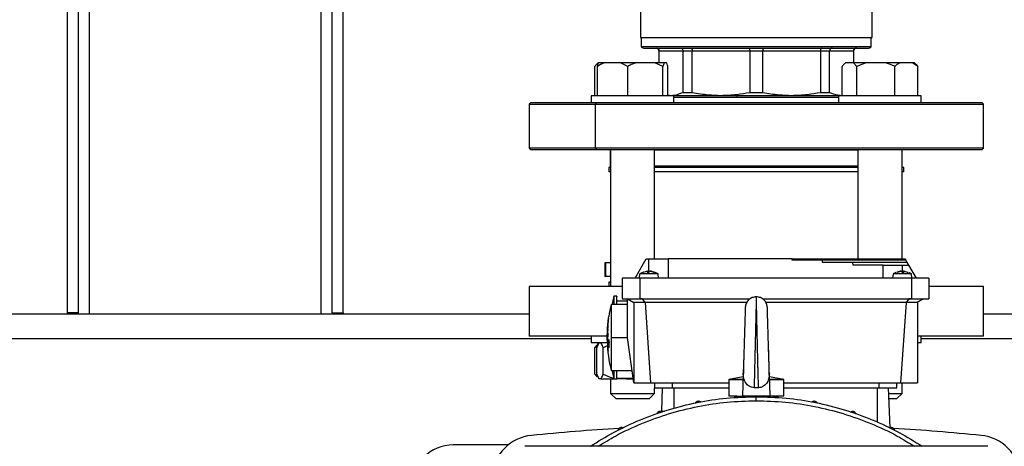
# Model space of a CAD drawing. Units: millimetres. Extents: x 4 to 416, y 4 to 293.
# Drawn here: x 72 to 94, y 223 to 233 of the extents above; entities that cross this region are included whole.
import ezdxf

# ---------------------------------------------------------------- set-up
doc = ezdxf.new("R2010")
doc.units = ezdxf.units.MM

msp = doc.modelspace()

# ---------------------------------------------------------------- linework, layer by layer
at = {"color": 7, "linetype": 'Continuous', "lineweight": 25}
for p, q in [((72.847, 226.206), (72.847, 240.375)), ((73.097, 226.206), (73.097, 240.309)), ((78.847, 226.206), (78.847, 240.309)), ((79.097, 226.206), (79.097, 240.356)), ((85.847, 233.366), (85.847, 232.45)), ((91.097, 232.45), (91.097, 233.366)), ((85.847, 232.45), (91.097, 232.45)), ((85.862, 232.45), (85.862, 232.234)), ((91.081, 232.234), (91.081, 232.45)), ((91.081, 232.234), (85.862, 232.234)), ((85.94, 232.206), (91.003, 232.206)), ((86.262, 232.144), (86.262, 231.875)), ((86.267, 232.144), (86.807, 232.144)), ((86.267, 231.875), (86.267, 232.144)), ((86.807, 232.144), (87.019, 232.144)), ((86.807, 232.144), (86.807, 231.204)), ((87.019, 232.144), (88.322, 232.144)), ((87.019, 231.204), (87.019, 232.144)), ((88.322, 232.144), (88.621, 232.144)), ((88.322, 232.144), (88.322, 231.204)), ((88.621, 232.144), (89.925, 232.144)), ((88.621, 231.204), (88.621, 232.144)), ((89.925, 232.144), (89.925, 231.204)), ((89.925, 232.144), (90.136, 232.144)), ((90.136, 231.204), (90.136, 232.144)), ((90.136, 232.144), (90.676, 232.144)), ((90.676, 232.144), (90.676, 231.875)), ((90.681, 231.875), (90.681, 232.144)), ((84.881, 231.875), (84.853, 231.847)), ((84.884, 231.875), (84.881, 231.875)), ((84.892, 231.875), (84.884, 231.875)), ((85.026, 231.875), (84.892, 231.875)), ((85.394, 231.875), (85.026, 231.875)), ((85.554, 231.794), (85.394, 231.875)), ((85.741, 231.875), (85.394, 231.875)), ((86.167, 231.875), (85.741, 231.875)), ((86.354, 231.794), (86.167, 231.875)), ((86.379, 231.875), (86.167, 231.875)), ((86.379, 231.875), (86.354, 231.794)), ((86.439, 231.875), (86.379, 231.875)), ((90.493, 231.875), (90.465, 231.847)), ((90.497, 231.875), (90.493, 231.875)), ((90.675, 231.875), (90.497, 231.875)), ((90.752, 231.794), (90.675, 231.875)), ((90.953, 231.875), (90.675, 231.875)), ((90.953, 231.875), (90.752, 231.794)), ((91.411, 231.875), (90.953, 231.875)), ((91.734, 231.875), (91.411, 231.875)), ((92.014, 231.875), (91.734, 231.875)), ((92.137, 231.794), (92.014, 231.875)), ((92.063, 231.875), (92.014, 231.875)), ((92.091, 231.847), (92.063, 231.875)), ((84.806, 231.125), (84.806, 231.794)), ((84.866, 231.125), (84.866, 231.794)), ((85.554, 231.125), (85.554, 231.794)), ((86.354, 231.125), (86.354, 231.794)), ((86.465, 231.125), (86.465, 231.794)), ((90.419, 231.125), (90.419, 231.794)), ((90.752, 231.125), (90.752, 231.794)), ((91.611, 231.125), (91.611, 231.794)), ((92.137, 231.125), (92.137, 231.794)), ((86.807, 231.204), (87.019, 231.204)), ((88.322, 231.204), (88.621, 231.204)), ((89.925, 231.204), (90.136, 231.204)), ((84.728, 231.125), (84.728, 230.969)), ((84.76, 231.125), (84.728, 231.125)), ((86.603, 231.125), (84.76, 231.125)), ((86.465, 231.145), (86.537, 231.137)), ((86.465, 231.137), (86.537, 231.137)), ((86.537, 231.137), (87.67, 231.137)), ((86.603, 230.969), (86.603, 231.125)), ((86.603, 231.094), (90.34, 231.094)), ((87.67, 231.137), (89.273, 231.137)), ((89.273, 231.137), (90.406, 231.137)), ((90.34, 231.125), (90.34, 230.969)), ((91.523, 231.125), (90.34, 231.125)), ((90.406, 231.137), (90.419, 231.139)), ((90.406, 231.137), (90.419, 231.137)), ((92.215, 231.125), (91.523, 231.125)), ((92.215, 230.969), (92.215, 231.125)), ((83.347, 230.969), (83.315, 230.937)), ((83.315, 230.937), (83.315, 229.937)), ((83.315, 230.937), (84.826, 230.937)), ((84.848, 230.969), (83.347, 230.969)), ((84.848, 230.969), (84.826, 230.937)), ((84.826, 230.937), (93.628, 230.937)), ((84.826, 229.937), (84.826, 230.937)), ((93.597, 230.969), (84.848, 230.969)), ((93.628, 230.937), (93.597, 230.969)), ((93.628, 229.937), (93.628, 230.937)), ((83.315, 229.937), (83.347, 229.906)), ((84.826, 229.937), (83.315, 229.937)), ((83.347, 229.906), (84.848, 229.906)), ((93.628, 229.937), (84.826, 229.937)), ((84.826, 229.937), (84.848, 229.906)), ((84.848, 229.906), (93.597, 229.906)), ((85.159, 229.898), (85.159, 229.531)), ((85.159, 229.898), (85.165, 229.898)), ((85.165, 229.906), (85.165, 226.8)), ((86.165, 227.425), (86.165, 229.906)), ((86.165, 229.898), (90.778, 229.898)), ((90.778, 229.906), (90.778, 227.425)), ((91.778, 227.425), (91.778, 229.906)), ((91.778, 229.898), (91.784, 229.898)), ((91.784, 229.531), (91.784, 229.898)), ((93.597, 229.906), (93.628, 229.937)), ((85.128, 229.5), (85.128, 229.4)), ((85.165, 229.5), (85.128, 229.5)), ((90.778, 229.5), (86.165, 229.5)), ((91.815, 229.5), (91.778, 229.5)), ((91.815, 229.4), (91.815, 229.5)), ((85.165, 229.4), (85.128, 229.4)), ((90.778, 229.4), (86.165, 229.4)), ((91.815, 229.4), (91.778, 229.4)), ((85.722, 226.987), (85.974, 227.425)), ((85.974, 227.425), (86.034, 227.425)), ((86.472, 227.425), (86.472, 226.987)), ((89.285, 227.425), (86.472, 227.425)), ((89.285, 227.394), (89.285, 227.425)), ((91.844, 227.425), (91.862, 227.394)), ((85.036, 227.337), (85.036, 227.025)), ((85.047, 227.337), (85.036, 227.337)), ((85.047, 227.337), (85.047, 227.025)), ((85.165, 227.337), (85.047, 227.337)), ((89.973, 227.394), (89.285, 227.394)), ((89.975, 227.347), (89.973, 227.394)), ((90.664, 227.347), (89.975, 227.347)), ((90.668, 227.284), (90.664, 227.347)), ((91.347, 227.284), (90.668, 227.284)), ((91.347, 226.987), (91.347, 227.284)), ((91.784, 227.284), (91.925, 227.284)), ((91.862, 227.394), (91.889, 227.347)), ((91.889, 227.347), (91.925, 227.284)), ((91.925, 227.284), (92.097, 226.987)), ((85.047, 227.025), (85.036, 227.025)), ((85.165, 227.025), (85.047, 227.025)), ((85.826, 226.987), (85.431, 226.987)), ((85.431, 226.987), (85.431, 226.519)), ((85.824, 227.086), (85.815, 226.987)), ((85.826, 226.987), (85.826, 226.519)), ((91.992, 226.987), (85.826, 226.987)), ((85.907, 227.128), (85.971, 227.144)), ((86.007, 227.144), (85.992, 227.128)), ((85.992, 227.128), (86.042, 227.128)), ((86.04, 227.128), (86.026, 227.128)), ((86.042, 227.128), (86.044, 227.144)), ((86.092, 227.144), (86.154, 227.128)), ((86.161, 227.128), (86.097, 227.144)), ((86.154, 227.128), (86.161, 227.128)), ((86.251, 226.987), (86.242, 227.085)), ((86.253, 226.987), (86.244, 227.086)), ((91.574, 227.086), (91.565, 226.987)), ((91.721, 227.144), (91.657, 227.128)), ((91.657, 227.128), (91.664, 227.128)), ((91.664, 227.128), (91.727, 227.144)), ((91.774, 227.144), (91.776, 227.128)), ((91.776, 227.128), (91.826, 227.128)), ((91.792, 227.128), (91.778, 227.128)), ((91.826, 227.128), (91.811, 227.144)), ((91.847, 227.144), (91.911, 227.128)), ((91.992, 226.987), (91.992, 226.519)), ((92.387, 226.987), (91.992, 226.987)), ((92.003, 226.987), (91.994, 227.086)), ((92.387, 226.987), (92.387, 226.519)), ((83.315, 226.8), (83.315, 225.675)), ((85.429, 226.8), (83.315, 226.8)), ((85.128, 226.9), (85.128, 226.8)), ((85.165, 226.9), (85.128, 226.9)), ((93.628, 226.8), (92.395, 226.8)), ((93.628, 225.675), (93.628, 226.8)), ((85.306, 226.581), (85.243, 226.581)), ((85.431, 226.519), (85.826, 226.519)), ((85.55, 226.519), (85.694, 226.435)), ((85.55, 225.644), (85.55, 226.519)), ((85.826, 226.519), (88.335, 226.519)), ((85.884, 226.519), (85.848, 226.519)), ((85.884, 226.519), (85.944, 226.435)), ((88.609, 226.519), (91.992, 226.519)), ((91.934, 226.519), (91.874, 226.435)), ((91.97, 226.519), (91.934, 226.519)), ((91.992, 226.519), (92.387, 226.519)), ((92.268, 226.519), (92.124, 226.435)), ((85.55, 226.394), (85.181, 226.394)), ((85.55, 226.469), (85.306, 226.469)), ((85.69, 226.437), (85.69, 224.612)), ((85.944, 226.435), (85.694, 226.435)), ((85.948, 226.437), (85.944, 226.435)), ((88.258, 226.437), (85.948, 226.437)), ((85.948, 226.437), (86.075, 224.612)), ((91.871, 226.437), (88.685, 226.437)), ((91.871, 226.437), (91.743, 224.612)), ((91.871, 226.437), (91.874, 226.435)), ((92.124, 226.435), (91.874, 226.435)), ((92.128, 226.437), (92.128, 224.612)), ((83.315, 226.175), (68.628, 226.175)), ((73.097, 226.206), (72.847, 226.206)), ((72.847, 226.175), (72.847, 226.206)), ((73.097, 226.175), (73.097, 226.206)), ((78.847, 226.206), (79.097, 226.206)), ((78.847, 226.206), (78.847, 226.175)), ((79.097, 226.206), (79.097, 226.175)), ((85.117, 226.06), (85.121, 226.092)), ((85.121, 226.093), (85.119, 226.08)), ((85.121, 226.092), (85.124, 226.118)), ((108.315, 226.175), (93.628, 226.175)), ((85.094, 225.838), (85.098, 225.882)), ((85.094, 225.852), (85.095, 225.867)), ((85.095, 225.867), (85.098, 225.895)), ((85.101, 225.877), (85.096, 225.831)), ((85.101, 225.932), (85.102, 225.936)), ((85.104, 225.956), (85.104, 225.948)), ((85.113, 226.034), (85.111, 226.019)), ((85.116, 226.06), (85.113, 226.042)), ((85.113, 226.042), (85.113, 226.041)), ((85.113, 226.041), (85.113, 226.034)), ((85.087, 225.675), (83.315, 225.675)), ((84.728, 225.675), (84.728, 225.519)), ((85.09, 225.771), (85.091, 225.771)), ((85.095, 225.751), (85.09, 225.739)), ((85.09, 225.739), (85.09, 225.719)), ((85.09, 225.719), (85.094, 225.73)), ((85.094, 225.73), (85.092, 225.668)), ((85.092, 225.668), (85.093, 225.646)), ((85.096, 225.831), (85.093, 225.796)), ((85.093, 225.646), (85.095, 225.732)), ((85.095, 225.638), (85.094, 225.624)), ((85.094, 225.624), (85.1, 225.557)), ((85.1, 225.837), (85.095, 225.751)), ((85.095, 225.732), (85.103, 225.744)), ((85.097, 225.612), (85.095, 225.638)), ((85.096, 225.753), (85.1, 225.815)), ((85.102, 225.764), (85.096, 225.753)), ((85.106, 225.7), (85.097, 225.612)), ((85.099, 225.595), (85.113, 225.713)), ((85.1, 225.815), (85.1, 225.837)), ((85.103, 225.744), (85.102, 225.764)), ((85.106, 225.737), (85.104, 225.725)), ((85.104, 225.725), (85.106, 225.7)), ((85.113, 225.713), (85.111, 225.727)), ((85.181, 225.644), (85.55, 225.644)), ((85.69, 224.612), (85.55, 225.644)), ((93.628, 225.675), (92.128, 225.675)), ((92.215, 225.519), (92.215, 225.675)), ((85.081, 225.519), (84.728, 225.519)), ((84.811, 225.412), (84.864, 225.472)), ((84.873, 225.456), (84.811, 225.412)), ((84.811, 224.812), (84.811, 225.412)), ((84.854, 224.812), (84.854, 225.412)), ((84.905, 225.518), (84.861, 225.475)), ((84.906, 225.519), (84.905, 225.518)), ((85.103, 225.463), (84.997, 225.412)), ((84.997, 224.812), (84.997, 225.412)), ((85.101, 225.57), (85.099, 225.595)), ((85.1, 225.557), (85.101, 225.57)), ((85.107, 225.543), (85.101, 225.502)), ((85.101, 225.502), (85.103, 225.488)), ((85.102, 225.413), (85.107, 225.351)), ((85.103, 225.488), (85.111, 225.52)), ((85.107, 225.437), (85.103, 225.488)), ((85.111, 225.52), (85.107, 225.543)), ((85.114, 225.495), (85.113, 225.477)), ((85.114, 225.494), (85.114, 225.495)), ((85.116, 225.472), (85.114, 225.494)), ((85.12, 225.448), (85.116, 225.472)), ((85.128, 225.597), (85.119, 225.53)), ((85.119, 225.53), (85.124, 225.505)), ((85.124, 225.529), (85.129, 225.564)), ((85.126, 225.517), (85.124, 225.529)), ((85.137, 225.547), (85.128, 225.597)), ((85.129, 225.564), (85.137, 225.52)), ((85.129, 225.564), (85.137, 225.564)), ((85.132, 225.477), (85.137, 225.477)), ((85.132, 225.431), (85.137, 225.431)), ((85.137, 225.52), (85.137, 225.547)), ((88.199, 225.602), (88.197, 225.531)), ((88.754, 225.286), (88.749, 225.433)), ((92.215, 225.519), (92.135, 225.519)), ((88.192, 225.366), (88.189, 225.269)), ((84.811, 224.812), (84.867, 224.778)), ((85.181, 224.894), (85.652, 224.894)), ((88.173, 224.75), (87.846, 224.69)), ((88.175, 224.836), (88.159, 224.316)), ((88.784, 224.316), (88.768, 224.836)), ((89.097, 224.69), (88.771, 224.75)), ((84.905, 224.707), (84.906, 224.706)), ((84.945, 224.706), (84.906, 224.706)), ((84.945, 224.706), (85.243, 224.706)), ((85.165, 224.706), (85.165, 224.375)), ((85.243, 224.706), (85.306, 224.706)), ((85.306, 224.719), (85.676, 224.719)), ((85.516, 224.706), (85.306, 224.706)), ((85.516, 224.706), (85.558, 224.719)), ((85.516, 224.706), (85.677, 224.706)), ((85.69, 224.612), (86.075, 224.612)), ((86.075, 224.612), (87.847, 224.612)), ((86.159, 224.612), (86.159, 224.5)), ((86.326, 223.972), (86.345, 224.5)), ((86.565, 224.612), (86.565, 224.5)), ((86.565, 224.5), (87.847, 224.5)), ((87.847, 224.691), (87.847, 224.315)), ((88.522, 224.505), (88.422, 224.505)), ((89.097, 224.315), (89.097, 224.691)), ((89.097, 224.612), (91.743, 224.612)), ((89.097, 224.5), (91.253, 224.5)), ((91.253, 224.612), (91.253, 224.5)), ((91.505, 223.6), (91.473, 224.5)), ((91.659, 224.5), (91.659, 224.612)), ((91.743, 224.612), (92.128, 224.612)), ((91.778, 224.375), (91.778, 224.612)), ((85.165, 224.375), (85.29, 224.25)), ((85.165, 224.375), (86.161, 224.375)), ((86.04, 224.25), (86.165, 224.375)), ((86.161, 224.375), (86.165, 224.375)), ((86.165, 224.375), (86.165, 224.491)), ((88.049, 224.316), (88.159, 224.316)), ((88.784, 224.316), (88.159, 224.316)), ((88.894, 224.316), (88.784, 224.316)), ((91.481, 224.375), (91.778, 224.375)), ((91.653, 224.25), (91.778, 224.375)), ((86.04, 224.25), (85.29, 224.25)), ((91.653, 224.25), (91.483, 224.25)), ((86.284, 223.972), (86.386, 223.972)), ((82.844, 223.206), (81.597, 223.206)), ((93.722, 223.175), (83.222, 223.175))]:
    msp.add_line(p, q, dxfattribs=at)
at = {"color": 8, "linetype": 'Continuous', "lineweight": 25}
for p, q in [((73.347, 226.175), (73.347, 240.25)), ((78.597, 226.175), (78.597, 240.25)), ((86.262, 232.144), (86.267, 232.144)), ((90.676, 232.144), (90.681, 232.144)), ((85.165, 229.531), (85.159, 229.531)), ((90.778, 229.531), (86.165, 229.531)), ((91.784, 229.531), (91.778, 229.531)), ((86.034, 227.128), (86.034, 227.425)), ((91.784, 227.284), (91.784, 227.128)), ((84.728, 225.612), (67.215, 225.612)), ((109.728, 225.612), (92.215, 225.612)), ((86.597, 224.5), (86.597, 224.034)), ((91.222, 223.72), (91.222, 224.5))]:
    msp.add_line(p, q, dxfattribs=at)
at = {"color": 7, "linetype": 'Continuous', "lineweight": 25, "flags": 128}
for points in [[(86.495, 231.137), (86.488, 231.126), (86.488, 231.125)], [(85.165, 229.901), (85.163, 229.9), (85.159, 229.898)], [(91.784, 229.898), (91.781, 229.9), (91.778, 229.901)], [(85.198, 224.894), (85.217, 224.81), (85.242, 224.71)]]:
    msp.add_lwpolyline(points, dxfattribs=at)
at = {"color": 7, "linetype": 'Continuous', "lineweight": 18}
msp.add_circle((75.972, 217.425), 52.437, dxfattribs=at)
at = {"color": 7, "linetype": 'Continuous', "lineweight": 25}
for centre, radius, start, end in [((85.94, 232.331), 0.125, 231.3178, 270), ((86.2, 232.144), 0.0625, 0, 90), ((90.743, 232.144), 0.0625, 90, 180), ((91.003, 232.331), 0.125, 270, 308.6822), ((85.19, 229.531), 0.0313, 180, 216.6246), ((91.753, 229.531), 0.0313, 323.3754, 0), ((86.034, 226.775), 0.375, 112.5878, 123.6138), ((86.034, 226.775), 0.375, 56.3908, 67.2235), ((91.784, 226.775), 0.375, 112.5878, 123.6138), ((91.784, 226.775), 0.375, 56.3908, 67.2235), ((88.697, 225.644), 3.578, 164.8781, 167.9007), ((88.134, 225.644), 3.047, 165.7936, 171.0546), ((88.134, 225.644), 3.047, 171.9959, 174.1599), ((88.134, 225.644), 3.047, 174.5538, 175.3783), ((88.134, 225.644), 3.047, 176.476, 178.288), ((88.134, 225.644), 3.047, 181.7191, 194.2341), ((83.47, 222.427), 1, 95.6841, 174.3159), ((88.472, 172.175), 51.5, 93.463, 95.6841), ((88.472, 172.175), 51.5, 84.3159, 86.537), ((93.473, 222.427), 1, 5.6841, 84.3159), ((81.597, 222.269), 0.938, 90, 180)]:
    msp.add_arc(centre, radius, start, end, dxfattribs=at)
at = {"color": 8, "linetype": 'Continuous', "lineweight": 25}
msp.add_arc((88.356, 231.095), 0.326, 172.5851, 180.289, dxfattribs=at)
at = {"color": 7, "linetype": 'Continuous', "lineweight": 25}
for points, knots in [([(86.206, 232.206), (86.215, 232.205), (86.233, 232.203), (86.253, 232.186), (86.265, 232.165), (86.267, 232.151), (86.267, 232.144)], [0, 0, 0, 0, 0.280239, 0.559788, 0.779948, 1, 1, 1, 1]), ([(86.753, 232.206), (86.761, 232.205), (86.777, 232.203), (86.795, 232.186), (86.805, 232.165), (86.807, 232.151), (86.807, 232.144)], [0, 0, 0, 0, 0.280236, 0.55979, 0.779948, 1, 1, 1, 1]), ([(86.985, 232.206), (86.99, 232.205), (87, 232.203), (87.011, 232.186), (87.018, 232.165), (87.018, 232.151), (87.019, 232.144)], [0, 0, 0, 0, 0.2802392, 0.5597909, 0.7799501, 1, 1, 1, 1]), ([(88.308, 232.206), (88.31, 232.205), (88.314, 232.203), (88.319, 232.186), (88.322, 232.165), (88.322, 232.151), (88.322, 232.144)], [0, 0, 0, 0, 0.280238, 0.559787, 0.779948, 1, 1, 1, 1]), ([(88.636, 232.206), (88.634, 232.205), (88.629, 232.203), (88.625, 232.186), (88.622, 232.165), (88.621, 232.151), (88.621, 232.144)], [0, 0, 0, 0, 0.28024, 0.559788, 0.779949, 1, 1, 1, 1]), ([(89.958, 232.206), (89.953, 232.205), (89.943, 232.203), (89.932, 232.186), (89.926, 232.165), (89.925, 232.151), (89.925, 232.144)], [0, 0, 0, 0, 0.280239, 0.55979, 0.779949, 1, 1, 1, 1]), ([(90.19, 232.206), (90.182, 232.205), (90.166, 232.203), (90.149, 232.186), (90.138, 232.165), (90.137, 232.151), (90.136, 232.144)], [0, 0, 0, 0, 0.280243, 0.559791, 0.779949, 1, 1, 1, 1]), ([(90.738, 232.206), (90.729, 232.205), (90.711, 232.203), (90.69, 232.186), (90.678, 232.165), (90.677, 232.151), (90.676, 232.144)], [0, 0, 0, 0, 0.280238, 0.559794, 0.779949, 1, 1, 1, 1]), ([(84.884, 231.875), (84.873, 231.866), (84.846, 231.843), (84.821, 231.812), (84.806, 231.794)], [0, 0, 0, 0, 0.421442, 1, 1, 1, 1]), ([(85.026, 231.875), (85.003, 231.866), (84.948, 231.843), (84.896, 231.812), (84.866, 231.794)], [0, 0, 0, 0, 0.421443, 1, 1, 1, 1]), ([(84.866, 231.794), (84.868, 231.8), (84.876, 231.832), (84.885, 231.856), (84.892, 231.875)], [0, 0, 0, 0, 0.206692, 1, 1, 1, 1]), ([(85.741, 231.875), (85.714, 231.866), (85.65, 231.843), (85.589, 231.812), (85.554, 231.794)], [0, 0, 0, 0, 0.421442, 1, 1, 1, 1]), ([(86.465, 231.794), (86.463, 231.8), (86.455, 231.832), (86.446, 231.856), (86.439, 231.875)], [0, 0, 0, 0, 0.206692, 1, 1, 1, 1]), ([(90.497, 231.875), (90.486, 231.866), (90.459, 231.843), (90.434, 231.812), (90.419, 231.794)], [0, 0, 0, 0, 0.421443, 1, 1, 1, 1]), ([(91.611, 231.794), (91.598, 231.8), (91.533, 231.832), (91.465, 231.856), (91.411, 231.875)], [0, 0, 0, 0, 0.206692, 1, 1, 1, 1]), ([(91.734, 231.875), (91.716, 231.866), (91.674, 231.843), (91.634, 231.812), (91.611, 231.794)], [0, 0, 0, 0, 0.4214391, 1, 1, 1, 1]), ([(92.09, 231.847), (92.091, 231.846), (92.107, 231.832), (92.122, 231.812), (92.137, 231.794)], [0, 0, 0, 0, 0.042589, 1, 1, 1, 1]), ([(86.537, 231.137), (86.587, 231.141), (86.678, 231.148), (86.767, 231.187), (86.807, 231.204)], [0, 0, 0, 0, 0.553535, 1, 1, 1, 1]), ([(87.019, 231.204), (87.141, 231.183), (87.357, 231.145), (87.575, 231.14), (87.67, 231.137)], [0, 0, 0, 0, 0.565433, 1, 1, 1, 1]), ([(87.67, 231.137), (87.791, 231.141), (88.01, 231.148), (88.226, 231.187), (88.322, 231.204)], [0, 0, 0, 0, 0.553535, 1, 1, 1, 1]), ([(88.621, 231.204), (88.743, 231.183), (88.959, 231.145), (89.178, 231.14), (89.273, 231.137)], [0, 0, 0, 0, 0.5654318, 1, 1, 1, 1]), ([(89.273, 231.137), (89.394, 231.141), (89.613, 231.148), (89.828, 231.187), (89.925, 231.204)], [0, 0, 0, 0, 0.553536, 1, 1, 1, 1]), ([(90.136, 231.204), (90.187, 231.183), (90.276, 231.145), (90.367, 231.14), (90.406, 231.137)], [0, 0, 0, 0, 0.565432, 1, 1, 1, 1]), ([(86.034, 227.425), (86.091, 227.425), (86.206, 227.425), (86.351, 227.425), (86.452, 227.425), (86.465, 227.425), (86.472, 227.425)], [0, 0, 0, 0, 0.250001, 0.499998, 0.750002, 1, 1, 1, 1]), ([(89.286, 227.425), (89.287, 227.425), (89.288, 227.425), (89.32, 227.425), (89.377, 227.425), (89.459, 227.425), (89.565, 227.425), (89.694, 227.425), (89.844, 227.425), (90.013, 227.425), (90.201, 227.425), (90.405, 227.425), (90.624, 227.425), (90.854, 227.425), (91.093, 227.425), (91.34, 227.425), (91.591, 227.425), (91.76, 227.425), (91.844, 227.425)], [0, 0, 0, 0, 0.048416, 0.111855, 0.175294, 0.238733, 0.302172, 0.365611, 0.42905, 0.492489, 0.555927, 0.619366, 0.682805, 0.746244, 0.809683, 0.873122, 0.936561, 1, 1, 1, 1]), ([(91.862, 227.394), (91.737, 227.394), (91.486, 227.394), (91.122, 227.394), (90.786, 227.394), (90.493, 227.394), (90.255, 227.394), (90.084, 227.394), (89.985, 227.394), (89.98, 227.394), (89.978, 227.394)], [0, 0, 0, 0, 0.128327, 0.256653, 0.38498, 0.513306, 0.641633, 0.769959, 0.898286, 1, 1, 1, 1]), ([(91.889, 227.347), (91.807, 227.347), (91.642, 227.347), (91.399, 227.347), (91.176, 227.347), (90.982, 227.347), (90.826, 227.347), (90.719, 227.347), (90.663, 227.347), (90.665, 227.347), (90.666, 227.347)], [0, 0, 0, 0, 0.132019, 0.264037, 0.396056, 0.528074, 0.660092, 0.792111, 0.92413, 1, 1, 1, 1]), ([(91.347, 227.284), (91.353, 227.284), (91.366, 227.284), (91.468, 227.284), (91.612, 227.284), (91.727, 227.284), (91.784, 227.284)], [0, 0, 0, 0, 0.249998, 0.500001, 0.749999, 1, 1, 1, 1]), ([(86.242, 227.085), (86.235, 227.085), (86.221, 227.085), (86.164, 227.085), (86.088, 227.085), (86.004, 227.085), (85.925, 227.085), (85.862, 227.085), (85.824, 227.085), (85.825, 227.085), (85.826, 227.085)], [0, 0, 0, 0, 0.124999, 0.25, 0.375001, 0.5, 0.625002, 0.750003, 0.875001, 1, 1, 1, 1]), ([(85.921, 227.122), (85.92, 227.123), (85.919, 227.126), (85.915, 227.128), (85.911, 227.129), (85.908, 227.128), (85.907, 227.128)], [0, 0, 0, 0, 0.249402, 0.49956, 0.749139, 1, 1, 1, 1]), ([(85.971, 227.144), (85.974, 227.145), (85.98, 227.146), (85.988, 227.147), (85.995, 227.147), (86.001, 227.148), (86.005, 227.147), (86.007, 227.147), (86.008, 227.146), (86.007, 227.145), (86.007, 227.144)], [0, 0, 0, 0, 0.131882, 0.258808, 0.381139, 0.499182, 0.61781, 0.740583, 0.867903, 1, 1, 1, 1]), ([(85.996, 227.122), (85.995, 227.123), (85.995, 227.125), (85.994, 227.128), (85.993, 227.128), (85.992, 227.128), (85.992, 227.128), (85.992, 227.128)], [0, 0, 0, 0, 0.218153, 0.457039, 0.717178, 0.85583, 1, 1, 1, 1]), ([(86.042, 227.122), (86.034, 227.122), (86.018, 227.122), (86.003, 227.122), (85.996, 227.122)], [0, 0, 0, 0, 0.499992, 1, 1, 1, 1]), ([(86.024, 227.144), (86.023, 227.145), (86.023, 227.146), (86.02, 227.147), (86.015, 227.147), (86.011, 227.148), (86.008, 227.147), (86.008, 227.147)], [0, 0, 0, 0, 0.256796, 0.503941, 0.742079, 0.971914, 1, 1, 1, 1]), ([(86.042, 227.122), (86.042, 227.123), (86.042, 227.126), (86.042, 227.128), (86.042, 227.129), (86.042, 227.128), (86.042, 227.128)], [0, 0, 0, 0, 0.249302, 0.499541, 0.748985, 1, 1, 1, 1]), ([(86.044, 227.144), (86.045, 227.145), (86.045, 227.146), (86.049, 227.147), (86.053, 227.147), (86.059, 227.148), (86.066, 227.147), (86.074, 227.147), (86.083, 227.146), (86.089, 227.145), (86.092, 227.144)], [0, 0, 0, 0, 0.131901, 0.258794, 0.381111, 0.499164, 0.617816, 0.740612, 0.867888, 1, 1, 1, 1]), ([(86.097, 227.144), (86.094, 227.145), (86.088, 227.146), (86.08, 227.147), (86.073, 227.147), (86.068, 227.148), (86.063, 227.147), (86.062, 227.147), (86.061, 227.147)], [0, 0, 0, 0, 0.178069, 0.349473, 0.514605, 0.673987, 0.83416, 1, 1, 1, 1]), ([(86.141, 227.122), (86.142, 227.123), (86.143, 227.125), (86.146, 227.128), (86.149, 227.128), (86.152, 227.128), (86.153, 227.128), (86.154, 227.128)], [0, 0, 0, 0, 0.218251, 0.457222, 0.717206, 0.855871, 1, 1, 1, 1]), ([(86.148, 227.122), (86.148, 227.122), (86.148, 227.122), (86.143, 227.122), (86.141, 227.122)], [0, 0, 0, 0, 0.500051, 1, 1, 1, 1]), ([(86.148, 227.122), (86.148, 227.123), (86.15, 227.126), (86.153, 227.128), (86.157, 227.129), (86.16, 227.128), (86.161, 227.128)], [0, 0, 0, 0, 0.249391, 0.499553, 0.749135, 1, 1, 1, 1]), ([(91.992, 227.085), (91.993, 227.085), (91.994, 227.085), (91.956, 227.085), (91.894, 227.085), (91.814, 227.085), (91.73, 227.085), (91.655, 227.085), (91.597, 227.085), (91.583, 227.085), (91.576, 227.085)], [0, 0, 0, 0, 0.124999, 0.249997, 0.374999, 0.499999, 0.624999, 0.749999, 0.875, 1, 1, 1, 1]), ([(91.657, 227.128), (91.658, 227.128), (91.661, 227.129), (91.665, 227.128), (91.669, 227.126), (91.67, 227.123), (91.671, 227.122)], [0, 0, 0, 0, 0.248996, 0.500166, 0.748759, 1, 1, 1, 1]), ([(91.677, 227.122), (91.676, 227.123), (91.675, 227.126), (91.672, 227.128), (91.668, 227.129), (91.665, 227.128), (91.664, 227.128)], [0, 0, 0, 0, 0.249382, 0.499534, 0.749163, 1, 1, 1, 1]), ([(91.677, 227.122), (91.675, 227.122), (91.67, 227.122), (91.671, 227.122), (91.671, 227.122)], [0, 0, 0, 0, 0.499946, 1, 1, 1, 1]), ([(91.757, 227.147), (91.756, 227.147), (91.755, 227.147), (91.751, 227.148), (91.745, 227.147), (91.738, 227.147), (91.73, 227.146), (91.724, 227.145), (91.721, 227.144)], [0, 0, 0, 0, 0.165024, 0.324303, 0.484347, 0.650049, 0.821764, 1, 1, 1, 1]), ([(91.727, 227.144), (91.729, 227.145), (91.735, 227.146), (91.744, 227.147), (91.752, 227.147), (91.759, 227.148), (91.765, 227.147), (91.77, 227.147), (91.773, 227.146), (91.773, 227.145), (91.774, 227.144)], [0, 0, 0, 0, 0.131896, 0.258823, 0.381139, 0.499194, 0.61782, 0.74065, 0.867926, 1, 1, 1, 1]), ([(91.777, 227.122), (91.777, 227.123), (91.776, 227.125), (91.776, 227.128), (91.776, 227.128), (91.776, 227.128), (91.776, 227.128), (91.776, 227.128)], [0, 0, 0, 0, 0.218139, 0.457051, 0.717234, 0.85573, 1, 1, 1, 1]), ([(91.823, 227.122), (91.815, 227.122), (91.8, 227.122), (91.784, 227.122), (91.777, 227.122)], [0, 0, 0, 0, 0.500008, 1, 1, 1, 1]), ([(91.81, 227.147), (91.81, 227.147), (91.808, 227.148), (91.804, 227.147), (91.799, 227.147), (91.795, 227.146), (91.795, 227.145), (91.794, 227.144)], [0, 0, 0, 0, 0.025059, 0.256046, 0.495055, 0.742806, 1, 1, 1, 1]), ([(91.811, 227.144), (91.811, 227.145), (91.81, 227.146), (91.811, 227.147), (91.813, 227.147), (91.818, 227.148), (91.823, 227.147), (91.83, 227.147), (91.838, 227.146), (91.844, 227.145), (91.847, 227.144)], [0, 0, 0, 0, 0.131878, 0.258802, 0.381115, 0.499172, 0.617835, 0.74062, 0.867893, 1, 1, 1, 1]), ([(91.823, 227.122), (91.823, 227.123), (91.823, 227.126), (91.824, 227.128), (91.826, 227.129), (91.826, 227.128), (91.826, 227.128)], [0, 0, 0, 0, 0.24935, 0.49949, 0.749091, 1, 1, 1, 1]), ([(91.891, 227.122), (91.892, 227.123), (91.893, 227.126), (91.896, 227.128), (91.9, 227.129), (91.903, 227.128), (91.904, 227.128)], [0, 0, 0, 0, 0.249368, 0.499506, 0.749121, 1, 1, 1, 1]), ([(91.898, 227.122), (91.898, 227.123), (91.899, 227.125), (91.903, 227.128), (91.906, 227.128), (91.909, 227.128), (91.91, 227.128), (91.911, 227.128)], [0, 0, 0, 0, 0.218222, 0.457194, 0.717215, 0.855894, 1, 1, 1, 1]), ([(85.243, 226.577), (85.243, 226.578), (85.243, 226.581), (85.243, 226.549), (85.243, 226.488), (85.243, 226.423), (85.243, 226.394)], [0, 0, 0, 0, 0.130128, 0.437025, 0.743916, 1, 1, 1, 1]), ([(85.306, 226.394), (85.306, 226.423), (85.306, 226.488), (85.306, 226.549), (85.306, 226.581), (85.306, 226.578), (85.306, 226.577)], [0, 0, 0, 0, 0.2560842, 0.5629755, 0.8698716, 1, 1, 1, 1]), ([(88.474, 226.565), (88.441, 226.562), (88.377, 226.555), (88.294, 226.499), (88.235, 226.418), (88.226, 226.353), (88.222, 226.321)], [0, 0, 0, 0, 0.249896, 0.499888, 0.749656, 1, 1, 1, 1]), ([(88.472, 226.566), (88.472, 226.563), (88.471, 226.558), (88.47, 226.519), (88.469, 226.469), (88.468, 226.414), (88.466, 226.339), (88.464, 226.24), (88.461, 226.138), (88.459, 226.05), (88.458, 225.986), (88.456, 225.917), (88.454, 225.844), (88.452, 225.765), (88.45, 225.672), (88.447, 225.554), (88.444, 225.427), (88.441, 225.308), (88.439, 225.213), (88.437, 225.132), (88.434, 225.021), (88.431, 224.883), (88.427, 224.73), (88.424, 224.603), (88.422, 224.537), (88.422, 224.505)], [0, 0, 0, 0, 0.060812, 0.122727, 0.164644, 0.207051, 0.249951, 0.305313, 0.365419, 0.390813, 0.416968, 0.443884, 0.47156, 0.499997, 0.530785, 0.572465, 0.625031, 0.663002, 0.696503, 0.725535, 0.750095, 0.81899, 0.883607, 0.943944, 1, 1, 1, 1]), ([(88.722, 226.321), (88.717, 226.353), (88.708, 226.418), (88.65, 226.499), (88.567, 226.555), (88.502, 226.562), (88.469, 226.565)], [0, 0, 0, 0, 0.250345, 0.500111, 0.750106, 1, 1, 1, 1]), ([(88.522, 224.505), (88.521, 224.537), (88.519, 224.603), (88.517, 224.707), (88.514, 224.802), (88.512, 224.882), (88.51, 224.969), (88.508, 225.06), (88.506, 225.161), (88.503, 225.278), (88.5, 225.397), (88.497, 225.504), (88.495, 225.586), (88.494, 225.657), (88.492, 225.716), (88.49, 225.815), (88.487, 225.951), (88.483, 226.094), (88.481, 226.2), (88.479, 226.278), (88.477, 226.362), (88.475, 226.445), (88.473, 226.515), (88.472, 226.558), (88.472, 226.563), (88.472, 226.566)], [0, 0, 0, 0, 0.056057, 0.1163953, 0.1481954, 0.1810686, 0.2150139, 0.2500319, 0.2837683, 0.3254498, 0.3750717, 0.4079342, 0.436874, 0.4618907, 0.4829829, 0.5001507, 0.5697414, 0.6345918, 0.6752127, 0.7137228, 0.7501217, 0.8142479, 0.8772687, 0.9391857, 1, 1, 1, 1]), ([(85.181, 226.391), (85.181, 226.391), (85.181, 226.391), (85.181, 226.364), (85.181, 226.316), (85.181, 226.248), (85.181, 226.189), (85.181, 226.159)], [0, 0, 0, 0, 0.150806, 0.363103, 0.575402, 0.787704, 1, 1, 1, 1]), ([(88.222, 226.323), (88.222, 226.323), (88.222, 226.326), (88.222, 226.319), (88.221, 226.306), (88.221, 226.286), (88.22, 226.259), (88.219, 226.222), (88.216, 226.149), (88.212, 226.014), (88.205, 225.792), (88.197, 225.541), (88.189, 225.282), (88.182, 225.035), (88.177, 224.902), (88.175, 224.836)], [0, 0, 0, 0, 0.00039, 0.048176, 0.089915, 0.125605, 0.167347, 0.20909, 0.250828, 0.375661, 0.50053, 0.625399, 0.750278, 0.875147, 1, 1, 1, 1]), ([(88.768, 224.836), (88.766, 224.885), (88.764, 224.973), (88.759, 225.109), (88.756, 225.21), (88.754, 225.281), (88.752, 225.338), (88.75, 225.394), (88.749, 225.454), (88.746, 225.54), (88.742, 225.653), (88.739, 225.763), (88.736, 225.846), (88.734, 225.908), (88.733, 225.961), (88.731, 226.013), (88.73, 226.056), (88.728, 226.1), (88.727, 226.14), (88.725, 226.215), (88.723, 226.28), (88.722, 226.318), (88.722, 226.322), (88.721, 226.323)], [0, 0, 0, 0, 0.09494, 0.16831, 0.220029, 0.25007, 0.276226, 0.30385, 0.332942, 0.363503, 0.428988, 0.500322, 0.532039, 0.562908, 0.603199, 0.625486, 0.659879, 0.688063, 0.71935, 0.750637, 0.875351, 0.941769, 1, 1, 1, 1]), ([(85.181, 226.159), (85.181, 226.123), (85.181, 226.05), (85.181, 225.922), (85.181, 225.786), (85.181, 225.691), (85.181, 225.644)], [0, 0, 0, 0, 0.250001, 0.5, 0.750002, 1, 1, 1, 1]), ([(85.099, 225.901), (85.098, 225.891), (85.096, 225.873), (85.094, 225.847), (85.093, 225.827), (85.092, 225.813), (85.091, 225.8), (85.091, 225.792), (85.091, 225.789)], [0, 0, 0, 0, 0.325016, 0.570185, 0.677979, 0.779953, 0.884632, 1, 1, 1, 1]), ([(85.096, 225.813), (85.097, 225.823), (85.099, 225.842), (85.102, 225.87), (85.104, 225.89), (85.105, 225.902), (85.106, 225.915), (85.106, 225.921), (85.106, 225.925)], [0, 0, 0, 0, 0.345835, 0.602491, 0.700854, 0.795388, 0.893003, 1, 1, 1, 1]), ([(85.098, 225.882), (85.099, 225.892), (85.101, 225.905), (85.102, 225.914), (85.103, 225.917)], [0, 0, 0, 0, 0.680351, 1, 1, 1, 1]), ([(85.106, 225.925), (85.106, 225.929), (85.106, 225.936), (85.106, 225.942), (85.106, 225.944), (85.104, 225.939), (85.102, 225.925), (85.1, 225.91), (85.099, 225.901)], [0, 0, 0, 0, 0.126239, 0.240347, 0.353137, 0.475782, 0.703388, 1, 1, 1, 1]), ([(85.104, 225.91), (85.104, 225.907), (85.104, 225.902), (85.103, 225.895), (85.102, 225.886), (85.102, 225.881), (85.101, 225.877)], [0, 0, 0, 0, 0.343048, 0.493829, 0.64903, 1, 1, 1, 1]), ([(85.102, 225.936), (85.102, 225.938), (85.103, 225.942), (85.104, 225.951), (85.105, 225.955)], [0, 0, 0, 0, 0.491597, 1, 1, 1, 1]), ([(85.106, 225.973), (85.105, 225.97), (85.104, 225.962), (85.103, 225.955), (85.103, 225.954), (85.103, 225.954)], [0, 0, 0, 0, 0.218785, 0.452705, 1, 1, 1, 1]), ([(85.103, 225.917), (85.103, 225.919), (85.103, 225.92), (85.104, 225.92), (85.104, 225.919), (85.104, 225.916), (85.104, 225.912), (85.104, 225.91)], [0, 0, 0, 0, 0.31743, 0.458249, 0.593437, 0.785498, 1, 1, 1, 1]), ([(85.105, 225.955), (85.105, 225.96), (85.106, 225.969), (85.108, 225.985), (85.11, 225.999), (85.112, 226.015), (85.113, 226.025), (85.113, 226.033)], [0, 0, 0, 0, 0.217838, 0.416016, 0.551372, 0.688899, 1, 1, 1, 1]), ([(85.109, 225.997), (85.109, 225.994), (85.108, 225.989), (85.107, 225.981), (85.106, 225.976), (85.106, 225.973)], [0, 0, 0, 0, 0.266065, 0.542822, 1, 1, 1, 1]), ([(85.111, 226.019), (85.111, 226.015), (85.11, 226.009), (85.109, 226), (85.109, 225.997)], [0, 0, 0, 0, 0.526039, 1, 1, 1, 1]), ([(85.113, 226.033), (85.114, 226.04), (85.115, 226.051), (85.116, 226.058), (85.116, 226.06)], [0, 0, 0, 0, 0.644545, 1, 1, 1, 1]), ([(85.102, 225.506), (85.094, 225.566), (85.083, 225.642), (85.09, 225.719), (85.092, 225.735)], [0, 0, 0, 0, 0.789627, 1, 1, 1, 1]), ([(85.091, 225.771), (85.091, 225.771), (85.091, 225.77), (85.092, 225.775), (85.093, 225.788), (85.095, 225.804), (85.096, 225.813)], [0, 0, 0, 0, 0.034814, 0.219409, 0.559158, 1, 1, 1, 1]), ([(85.091, 225.789), (85.091, 225.785), (85.091, 225.777), (85.091, 225.774), (85.091, 225.772)], [0, 0, 0, 0, 0.524535, 1, 1, 1, 1]), ([(85.092, 225.803), (85.092, 225.806), (85.092, 225.811), (85.093, 225.818), (85.093, 225.824), (85.093, 225.831), (85.094, 225.835), (85.094, 225.838)], [0, 0, 0, 0, 0.320198, 0.461056, 0.605749, 0.776892, 1, 1, 1, 1]), ([(85.093, 225.796), (85.092, 225.795), (85.092, 225.793), (85.092, 225.794), (85.092, 225.798), (85.092, 225.801), (85.092, 225.803)], [0, 0, 0, 0, 0.314461, 0.58868, 0.783488, 1, 1, 1, 1]), ([(85.111, 225.727), (85.111, 225.725), (85.11, 225.722), (85.109, 225.72), (85.109, 225.719), (85.108, 225.721), (85.107, 225.727), (85.106, 225.733), (85.106, 225.737)], [0, 0, 0, 0, 0.161546, 0.298189, 0.386391, 0.475934, 0.700607, 1, 1, 1, 1]), ([(85.181, 225.644), (85.181, 225.6), (85.181, 225.514), (85.181, 225.388), (85.181, 225.27), (85.181, 225.163), (85.181, 225.071), (85.181, 224.995), (85.181, 224.938), (85.181, 224.905), (85.181, 224.891), (85.181, 224.894), (85.181, 224.895)], [0, 0, 0, 0, 0.10992, 0.21984, 0.329759, 0.439679, 0.549601, 0.659518, 0.76944, 0.879358, 0.989281, 1, 1, 1, 1]), ([(84.906, 225.519), (84.901, 225.513), (84.883, 225.492), (84.866, 225.446), (84.854, 225.412)], [0, 0, 0, 0, 0.263334, 1, 1, 1, 1]), ([(84.997, 225.412), (84.995, 225.419), (84.986, 225.446), (84.969, 225.488), (84.953, 225.509), (84.945, 225.519)], [0, 0, 0, 0, 0.129165, 0.560805, 1, 1, 1, 1]), ([(85.107, 225.351), (85.108, 225.347), (85.109, 225.341), (85.111, 225.334), (85.112, 225.331), (85.113, 225.332), (85.114, 225.336), (85.115, 225.347), (85.114, 225.364), (85.113, 225.38), (85.112, 225.395), (85.111, 225.41), (85.109, 225.425), (85.108, 225.433), (85.107, 225.437)], [0, 0, 0, 0, 0.077749, 0.145416, 0.250145, 0.315429, 0.378913, 0.499999, 0.621103, 0.684573, 0.749847, 0.854589, 0.922261, 1, 1, 1, 1]), ([(85.113, 225.477), (85.113, 225.468), (85.115, 225.452), (85.117, 225.439), (85.119, 225.433)], [0, 0, 0, 0, 0.529332, 1, 1, 1, 1]), ([(85.119, 225.433), (85.12, 225.428), (85.121, 225.42), (85.124, 225.413), (85.125, 225.412), (85.126, 225.412)], [0, 0, 0, 0, 0.392037, 0.682773, 1, 1, 1, 1]), ([(85.124, 225.436), (85.124, 225.436), (85.123, 225.436), (85.121, 225.441), (85.12, 225.445), (85.12, 225.448)], [0, 0, 0, 0, 0.311112, 0.634249, 1, 1, 1, 1]), ([(85.124, 225.505), (85.125, 225.501), (85.126, 225.494), (85.127, 225.484), (85.128, 225.479), (85.128, 225.477)], [0, 0, 0, 0, 0.563119, 0.793169, 1, 1, 1, 1]), ([(85.128, 225.45), (85.127, 225.446), (85.126, 225.438), (85.125, 225.436), (85.124, 225.436)], [0, 0, 0, 0, 0.596997, 1, 1, 1, 1]), ([(85.132, 225.477), (85.131, 225.483), (85.13, 225.493), (85.128, 225.506), (85.127, 225.513), (85.126, 225.517)], [0, 0, 0, 0, 0.416262, 0.616728, 1, 1, 1, 1]), ([(85.126, 225.412), (85.127, 225.412), (85.128, 225.413), (85.13, 225.419), (85.131, 225.427), (85.132, 225.431)], [0, 0, 0, 0, 0.289515, 0.587459, 1, 1, 1, 1]), ([(85.128, 225.477), (85.128, 225.474), (85.128, 225.468), (85.128, 225.458), (85.128, 225.453), (85.128, 225.45)], [0, 0, 0, 0, 0.290514, 0.585498, 1, 1, 1, 1]), ([(85.132, 225.431), (85.132, 225.436), (85.133, 225.445), (85.133, 225.462), (85.132, 225.472), (85.132, 225.477)], [0, 0, 0, 0, 0.431711, 0.704134, 1, 1, 1, 1]), ([(88.189, 225.269), (88.188, 225.235), (88.185, 225.132), (88.181, 224.974), (88.178, 224.846), (88.177, 224.794), (88.177, 224.788)], [0, 0, 0, 0, 0.190512, 0.568201, 0.951136, 1, 1, 1, 1]), ([(88.766, 224.79), (88.766, 224.799), (88.765, 224.858), (88.762, 225.004), (88.757, 225.165), (88.754, 225.262), (88.754, 225.286)], [0, 0, 0, 0, 0.07645, 0.477587, 0.87323, 1, 1, 1, 1]), ([(84.864, 224.751), (84.86, 224.754), (84.842, 224.767), (84.824, 224.793), (84.811, 224.812)], [0, 0, 0, 0, 0.223474, 1, 1, 1, 1]), ([(84.854, 224.812), (84.856, 224.806), (84.865, 224.779), (84.882, 224.736), (84.898, 224.716), (84.906, 224.706)], [0, 0, 0, 0, 0.129164, 0.560803, 1, 1, 1, 1]), ([(84.945, 224.706), (84.95, 224.712), (84.968, 224.732), (84.985, 224.778), (84.997, 224.812)], [0, 0, 0, 0, 0.263333, 1, 1, 1, 1]), ([(84.997, 224.812), (85.066, 224.778), (85.148, 224.737), (85.236, 224.718), (85.25, 224.715)], [0, 0, 0, 0, 0.842168, 1, 1, 1, 1]), ([(85.243, 224.894), (85.243, 224.869), (85.243, 224.808), (85.243, 224.747), (85.243, 224.708), (85.243, 224.71), (85.243, 224.711)], [0, 0, 0, 0, 0.206881, 0.514771, 0.822661, 1, 1, 1, 1]), ([(85.306, 224.711), (85.306, 224.71), (85.306, 224.708), (85.306, 224.747), (85.306, 224.808), (85.306, 224.869), (85.306, 224.894)], [0, 0, 0, 0, 0.177339, 0.485229, 0.793119, 1, 1, 1, 1]), ([(88.422, 224.505), (88.403, 224.507), (88.364, 224.51), (88.311, 224.534), (88.266, 224.569), (88.217, 224.629), (88.179, 224.72), (88.177, 224.797), (88.175, 224.836)], [0, 0, 0, 0, 0.1240562, 0.248481, 0.3730676, 0.497991, 0.7482922, 1, 1, 1, 1]), ([(88.768, 224.836), (88.766, 224.79), (88.762, 224.705), (88.716, 224.612), (88.666, 224.558), (88.622, 224.529), (88.574, 224.509), (88.539, 224.506), (88.522, 224.505)], [0, 0, 0, 0, 0.298227, 0.547324, 0.661405, 0.77403, 0.887017, 1, 1, 1, 1]), ([(86.159, 224.5), (86.165, 224.5), (86.177, 224.5), (86.271, 224.5), (86.406, 224.5), (86.512, 224.5), (86.565, 224.5)], [0, 0, 0, 0, 0.249998, 0.499997, 0.749999, 1, 1, 1, 1]), ([(88.171, 224.691), (88.124, 224.691), (88.031, 224.691), (87.928, 224.691), (87.862, 224.691), (87.839, 224.691), (87.862, 224.691), (87.928, 224.691), (88.031, 224.691), (88.124, 224.691), (88.171, 224.691)], [0, 0, 0, 0, 0.125, 0.249999, 0.375001, 0.5, 0.625, 0.749999, 0.875, 1, 1, 1, 1]), ([(88.772, 224.691), (88.819, 224.691), (88.913, 224.691), (89.016, 224.691), (89.082, 224.691), (89.104, 224.691), (89.082, 224.691), (89.016, 224.691), (88.913, 224.691), (88.819, 224.691), (88.772, 224.691)], [0, 0, 0, 0, 0.125001, 0.250001, 0.375, 0.5, 0.625, 0.750001, 0.874999, 1, 1, 1, 1]), ([(91.253, 224.5), (91.306, 224.5), (91.413, 224.5), (91.547, 224.5), (91.641, 224.5), (91.653, 224.5), (91.659, 224.5)], [0, 0, 0, 0, 0.25, 0.500002, 0.750002, 1, 1, 1, 1]), ([(84.708, 223.175), (84.88, 223.283), (85.243, 223.51), (85.837, 223.786), (86.473, 224.015), (87.128, 224.178), (87.797, 224.281), (88.247, 224.294), (88.472, 224.3)], [0, 0, 0, 0, 0.152973, 0.322378, 0.491784, 0.661189, 0.830595, 1, 1, 1, 1]), ([(88.019, 224.316), (87.993, 224.316), (87.942, 224.316), (87.888, 224.316), (87.853, 224.316), (87.849, 224.316), (87.847, 224.316)], [0, 0, 0, 0, 0.2499971, 0.5000008, 0.7499958, 1, 1, 1, 1]), ([(87.971, 224.275), (87.971, 224.276), (87.973, 224.284), (87.986, 224.299), (88.007, 224.314), (88.025, 224.316), (88.034, 224.317)], [0, 0, 0, 0, 0.008146, 0.338763, 0.66939, 1, 1, 1, 1]), ([(88.034, 224.317), (88.043, 224.316), (88.06, 224.314), (88.082, 224.3), (88.09, 224.287), (88.093, 224.281)], [0, 0, 0, 0, 0.363364, 0.726725, 1, 1, 1, 1]), ([(88.472, 224.3), (88.697, 224.294), (89.147, 224.281), (89.815, 224.178), (90.471, 224.015), (91.106, 223.786), (91.7, 223.51), (92.063, 223.283), (92.235, 223.175)], [0, 0, 0, 0, 0.169405, 0.338811, 0.508216, 0.677622, 0.847027, 1, 1, 1, 1]), ([(88.472, 224.208), (88.472, 224.222), (88.472, 224.249), (88.472, 224.278), (88.472, 224.296), (88.472, 224.299), (88.472, 224.3)], [0, 0, 0, 0, 0.25, 0.5, 0.749992, 1, 1, 1, 1]), ([(88.85, 224.281), (88.853, 224.287), (88.861, 224.3), (88.883, 224.314), (88.9, 224.316), (88.909, 224.317)], [0, 0, 0, 0, 0.273284, 0.636647, 1, 1, 1, 1]), ([(88.909, 224.317), (88.918, 224.316), (88.936, 224.314), (88.958, 224.299), (88.97, 224.284), (88.972, 224.276), (88.972, 224.275)], [0, 0, 0, 0, 0.33062, 0.661236, 0.991851, 1, 1, 1, 1]), ([(89.097, 224.316), (89.094, 224.316), (89.09, 224.316), (89.055, 224.316), (89.001, 224.316), (88.95, 224.316), (88.924, 224.316)], [0, 0, 0, 0, 0.250004, 0.499999, 0.750003, 1, 1, 1, 1]), ([(87.095, 224.159), (87.096, 224.16), (87.098, 224.17), (87.111, 224.185), (87.132, 224.201), (87.15, 224.203), (87.159, 224.204)], [0, 0, 0, 0, 0.046736, 0.364489, 0.682241, 1, 1, 1, 1]), ([(87.159, 224.204), (87.168, 224.203), (87.185, 224.201), (87.203, 224.19), (87.209, 224.181), (87.21, 224.18)], [0, 0, 0, 0, 0.450026, 0.900043, 1, 1, 1, 1]), ([(89.733, 224.18), (89.734, 224.181), (89.74, 224.19), (89.758, 224.201), (89.775, 224.203), (89.784, 224.204)], [0, 0, 0, 0, 0.0999587, 0.5499821, 1, 1, 1, 1]), ([(89.784, 224.204), (89.793, 224.203), (89.811, 224.201), (89.833, 224.185), (89.846, 224.17), (89.848, 224.16), (89.848, 224.159)], [0, 0, 0, 0, 0.317759, 0.635511, 0.953264, 1, 1, 1, 1]), ([(86.215, 223.905), (86.217, 223.914), (86.219, 223.931), (86.235, 223.953), (86.258, 223.969), (86.275, 223.971), (86.284, 223.972)], [0, 0, 0, 0, 0.249996, 0.499996, 0.749997, 1, 1, 1, 1]), ([(86.284, 223.972), (86.293, 223.971), (86.31, 223.969), (86.324, 223.958), (86.331, 223.953)], [0, 0, 0, 0, 0.514956, 1, 1, 1, 1]), ([(90.611, 223.952), (90.618, 223.958), (90.632, 223.969), (90.65, 223.971), (90.659, 223.972)], [0, 0, 0, 0, 0.498629, 1, 1, 1, 1]), ([(90.659, 223.972), (90.668, 223.971), (90.686, 223.969), (90.708, 223.953), (90.724, 223.931), (90.727, 223.914), (90.728, 223.905)], [0, 0, 0, 0, 0.250003, 0.500003, 0.750002, 1, 1, 1, 1]), ([(85.34, 223.54), (85.342, 223.549), (85.344, 223.566), (85.36, 223.589), (85.383, 223.604), (85.4, 223.606), (85.409, 223.607)], [0, 0, 0, 0, 0.249998, 0.499997, 0.749997, 1, 1, 1, 1]), ([(85.409, 223.607), (85.418, 223.606), (85.433, 223.605), (85.445, 223.596), (85.45, 223.592)], [0, 0, 0, 0, 0.591529, 1, 1, 1, 1]), ([(91.493, 223.592), (91.498, 223.596), (91.51, 223.605), (91.525, 223.606), (91.534, 223.607)], [0, 0, 0, 0, 0.408463, 1, 1, 1, 1]), ([(91.534, 223.607), (91.543, 223.606), (91.561, 223.604), (91.583, 223.589), (91.599, 223.566), (91.602, 223.549), (91.603, 223.54)], [0, 0, 0, 0, 0.2499962, 0.4999986, 0.75, 1, 1, 1, 1])]:
    msp.add_open_spline(points, degree=3, knots=knots, dxfattribs=at)
at = {"color": 8, "linetype": 'Continuous', "lineweight": 25}
for points, knots in [([(88.034, 224.317), (88.034, 224.315), (88.034, 224.311), (88.034, 224.288), (88.033, 224.278)], [0, 0, 0, 0, 0.600465, 1, 1, 1, 1]), ([(88.035, 224.278), (88.034, 224.288), (88.034, 224.311), (88.034, 224.315), (88.034, 224.317)], [0, 0, 0, 0, 0.3987326, 1, 1, 1, 1]), ([(88.909, 224.317), (88.909, 224.315), (88.909, 224.312), (88.909, 224.288), (88.909, 224.278)], [0, 0, 0, 0, 0.6018489, 1, 1, 1, 1]), ([(88.91, 224.278), (88.91, 224.288), (88.909, 224.311), (88.909, 224.315), (88.909, 224.317)], [0, 0, 0, 0, 0.399535, 1, 1, 1, 1]), ([(84.886, 223.175), (85.014, 223.255), (85.331, 223.452), (85.872, 223.701), (86.499, 223.927), (87.146, 224.088), (87.806, 224.19), (88.25, 224.202), (88.472, 224.208)], [0, 0, 0, 0, 0.119612, 0.29569, 0.471767, 0.647845, 0.823922, 1, 1, 1, 1]), ([(87.159, 224.204), (87.159, 224.202), (87.159, 224.2), (87.158, 224.179), (87.158, 224.172)], [0, 0, 0, 0, 0.672484, 1, 1, 1, 1]), ([(87.159, 224.172), (87.159, 224.179), (87.159, 224.199), (87.159, 224.202), (87.159, 224.204)], [0, 0, 0, 0, 0.325649, 1, 1, 1, 1]), ([(88.472, 224.208), (88.694, 224.202), (89.138, 224.19), (89.797, 224.088), (90.444, 223.927), (91.071, 223.701), (91.613, 223.452), (91.929, 223.255), (92.057, 223.175)], [0, 0, 0, 0, 0.176078, 0.352155, 0.528233, 0.70431, 0.880388, 1, 1, 1, 1]), ([(89.784, 224.204), (89.784, 224.202), (89.784, 224.2), (89.784, 224.179), (89.784, 224.172)], [0, 0, 0, 0, 0.67437, 1, 1, 1, 1]), ([(89.785, 224.172), (89.785, 224.179), (89.784, 224.199), (89.784, 224.202), (89.784, 224.204)], [0, 0, 0, 0, 0.32757, 1, 1, 1, 1]), ([(86.284, 223.972), (86.284, 223.97), (86.284, 223.967), (86.283, 223.944), (86.283, 223.935)], [0, 0, 0, 0, 0.619563, 1, 1, 1, 1]), ([(86.284, 223.935), (86.284, 223.944), (86.284, 223.967), (86.284, 223.97), (86.284, 223.972)], [0, 0, 0, 0, 0.3760107, 1, 1, 1, 1]), ([(90.659, 223.972), (90.659, 223.97), (90.659, 223.967), (90.659, 223.944), (90.659, 223.935)], [0, 0, 0, 0, 0.6239893, 1, 1, 1, 1]), ([(90.66, 223.935), (90.66, 223.944), (90.66, 223.966), (90.659, 223.97), (90.659, 223.972)], [0, 0, 0, 0, 0.380947, 1, 1, 1, 1]), ([(85.409, 223.607), (85.409, 223.605), (85.408, 223.602), (85.408, 223.58), (85.408, 223.572)], [0, 0, 0, 0, 0.6395629, 1, 1, 1, 1]), ([(85.409, 223.572), (85.409, 223.58), (85.409, 223.602), (85.409, 223.605), (85.409, 223.607)], [0, 0, 0, 0, 0.354782, 1, 1, 1, 1]), ([(91.534, 223.607), (91.534, 223.605), (91.535, 223.602), (91.534, 223.58), (91.534, 223.572)], [0, 0, 0, 0, 0.645522, 1, 1, 1, 1]), ([(91.536, 223.572), (91.535, 223.58), (91.535, 223.602), (91.534, 223.605), (91.534, 223.607)], [0, 0, 0, 0, 0.3607952, 1, 1, 1, 1])]:
    msp.add_open_spline(points, degree=3, knots=knots, dxfattribs=at)

doc.saveas('drawing.dxf')
